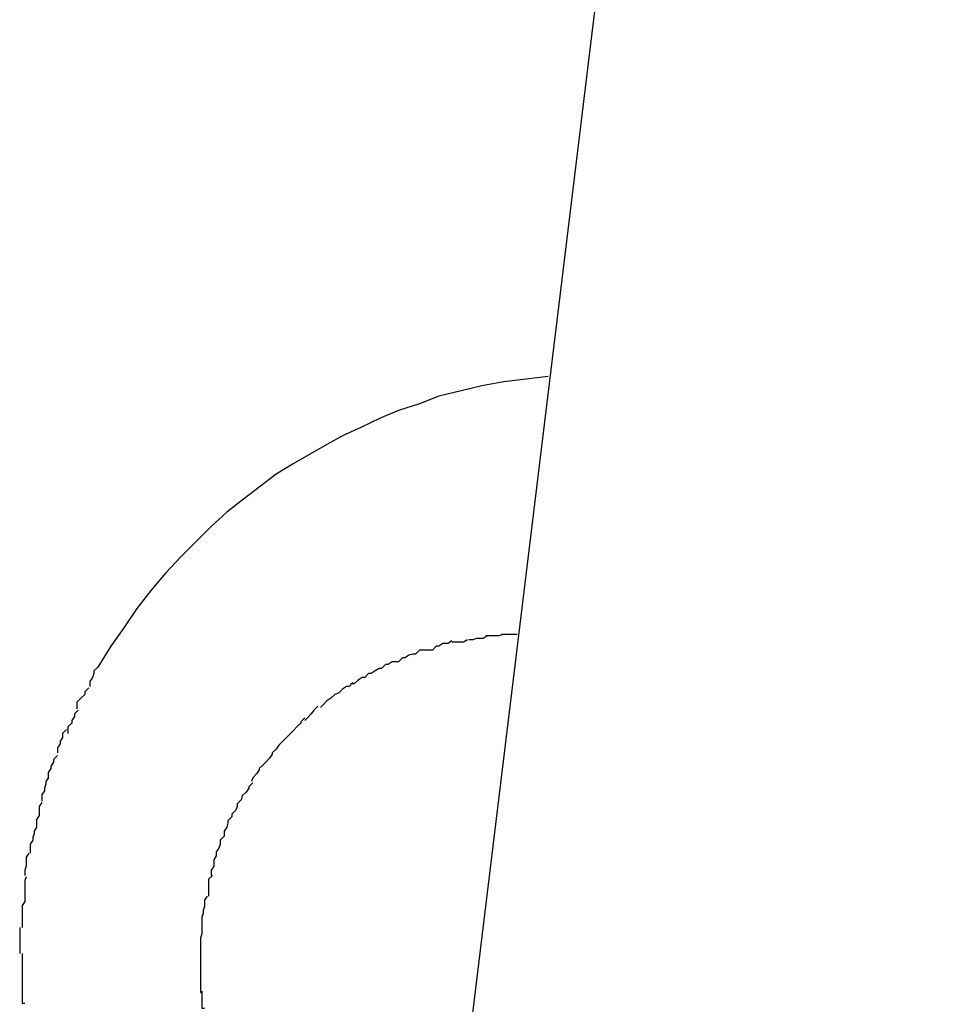
# Model space of a CAD drawing. Extents: x -62 to 62, y -63 to 63.
# Drawn here: x 25 to 25, y 1 to 1 of the extents above; entities that cross this region are included whole.
import ezdxf

# ---------------------------------------------------------------- set-up
doc = ezdxf.new("R2010")
doc.units = 0
doc.layers.get('0').update_dxf_attribs({"linetype": 'CONTINUOUS'})

msp = doc.modelspace()

# ---------------------------------------------------------------- linework, layer by layer
at = {"color": 0}
for points in [[(25.0335, 2.653), (24.775, 0.5306)], [(24.7909, 0.6622), (24.7892, 0.662), (24.7875, 0.6618), (24.7858, 0.6615), (24.7842, 0.6611), (24.7825, 0.6607), (24.781, 0.6601), (24.7794, 0.6596), (24.778, 0.659), (24.7765, 0.6583), (24.7752, 0.6577), (24.7739, 0.657), (24.7725, 0.6562), (24.7713, 0.6555), (24.77, 0.6547), (24.7688, 0.6538), (24.7675, 0.6528), (24.7662, 0.6518), (24.765, 0.6507), (24.7639, 0.6496), (24.7627, 0.6484), (24.7615, 0.6471), (24.7604, 0.6458), (24.7593, 0.6444), (24.7583, 0.6429), (24.7573, 0.6415), (24.7563, 0.6399)], [(24.7847, 0.642), (24.7847, 0.642), (24.7844, 0.6418), (24.7844, 0.6418), (24.7843, 0.6418), (24.7843, 0.6418), (24.784, 0.6418), (24.784, 0.6418), (24.784, 0.6418), (24.784, 0.6418), (24.7837, 0.6418), (24.7837, 0.6418), (24.7837, 0.6418), (24.7837, 0.6418), (24.7835, 0.6418), (24.7835, 0.6418), (24.7835, 0.6418), (24.7835, 0.6418)], [(24.7847, 0.642), (24.7847, 0.642), (24.7844, 0.6418), (24.7844, 0.6418), (24.7843, 0.6418), (24.7843, 0.6418), (24.784, 0.6418), (24.784, 0.6418), (24.784, 0.6418), (24.784, 0.6418), (24.7837, 0.6418), (24.7837, 0.6418), (24.7837, 0.6418), (24.7837, 0.6418), (24.7835, 0.6418), (24.7835, 0.6418), (24.7835, 0.6418), (24.7835, 0.6418)], [(24.7862, 0.6423), (24.7862, 0.6423), (24.7859, 0.6421), (24.7859, 0.6421), (24.7857, 0.6421), (24.7857, 0.6421), (24.7854, 0.6421), (24.7854, 0.6421), (24.7854, 0.6421), (24.7854, 0.6421), (24.7851, 0.642), (24.7851, 0.642), (24.7851, 0.642), (24.7851, 0.642), (24.7848, 0.642), (24.7848, 0.642), (24.7848, 0.642), (24.7848, 0.642)], [(24.7862, 0.6423), (24.7862, 0.6423), (24.7859, 0.6421), (24.7859, 0.6421), (24.7857, 0.6421), (24.7857, 0.6421), (24.7854, 0.6421), (24.7854, 0.6421), (24.7854, 0.6421), (24.7854, 0.6421), (24.7851, 0.642), (24.7851, 0.642), (24.7851, 0.642), (24.7851, 0.642), (24.7848, 0.642), (24.7848, 0.642), (24.7848, 0.642), (24.7848, 0.642)], [(24.7874, 0.6424), (24.7874, 0.6424), (24.7871, 0.6423), (24.7871, 0.6423), (24.7869, 0.6423), (24.7869, 0.6423), (24.7866, 0.6423), (24.7866, 0.6423), (24.7866, 0.6423), (24.7866, 0.6423), (24.7863, 0.6423), (24.7863, 0.6423), (24.7863, 0.6423), (24.7863, 0.6423), (24.7861, 0.6423), (24.7861, 0.6423), (24.7861, 0.6423), (24.7861, 0.6423)], [(24.7874, 0.6424), (24.7874, 0.6424), (24.7871, 0.6423), (24.7871, 0.6423), (24.7869, 0.6423), (24.7869, 0.6423), (24.7866, 0.6423), (24.7866, 0.6423), (24.7866, 0.6423), (24.7866, 0.6423), (24.7863, 0.6423), (24.7863, 0.6423), (24.7863, 0.6423), (24.7863, 0.6423), (24.7861, 0.6423), (24.7861, 0.6423), (24.7861, 0.6423), (24.7861, 0.6423)], [(24.7885, 0.6424), (24.7873, 0.6424)], [(24.781, 0.6412), (24.781, 0.6412), (24.7807, 0.6409), (24.7807, 0.6409), (24.7805, 0.6409), (24.7805, 0.6409), (24.7802, 0.6408), (24.7802, 0.6408), (24.7802, 0.6408), (24.7802, 0.6408), (24.7799, 0.6406), (24.7799, 0.6406), (24.7799, 0.6406), (24.7799, 0.6406), (24.7797, 0.6406), (24.7797, 0.6406), (24.7797, 0.6406), (24.7797, 0.6406)], [(24.781, 0.6412), (24.781, 0.6412), (24.7807, 0.6409), (24.7807, 0.6409), (24.7805, 0.6409), (24.7805, 0.6409), (24.7802, 0.6408), (24.7802, 0.6408), (24.7802, 0.6408), (24.7802, 0.6408), (24.7799, 0.6406), (24.7799, 0.6406), (24.7799, 0.6406), (24.7799, 0.6406), (24.7797, 0.6406), (24.7797, 0.6406), (24.7797, 0.6406), (24.7797, 0.6406)], [(24.7823, 0.6415), (24.7823, 0.6415), (24.782, 0.6412), (24.782, 0.6412), (24.7818, 0.6412), (24.7818, 0.6412), (24.7815, 0.6412), (24.7815, 0.6412), (24.7815, 0.6412), (24.7815, 0.6412), (24.7812, 0.6412), (24.7812, 0.6412), (24.7812, 0.6412), (24.7812, 0.6412), (24.781, 0.6412), (24.781, 0.6412), (24.781, 0.6412), (24.781, 0.6412)], [(24.7823, 0.6415), (24.7823, 0.6415), (24.782, 0.6412), (24.782, 0.6412), (24.7818, 0.6412), (24.7818, 0.6412), (24.7815, 0.6412), (24.7815, 0.6412), (24.7815, 0.6412), (24.7815, 0.6412), (24.7812, 0.6412), (24.7812, 0.6412), (24.7812, 0.6412), (24.7812, 0.6412), (24.781, 0.6412), (24.781, 0.6412), (24.781, 0.6412), (24.781, 0.6412)], [(24.7835, 0.6419), (24.7835, 0.6419), (24.7832, 0.6417), (24.7832, 0.6417), (24.7831, 0.6417), (24.7831, 0.6417), (24.7828, 0.6417), (24.7828, 0.6417), (24.7828, 0.6417), (24.7828, 0.6417), (24.7825, 0.6415), (24.7825, 0.6415), (24.7825, 0.6415), (24.7825, 0.6415), (24.7823, 0.6415), (24.7823, 0.6415), (24.7823, 0.6415), (24.7823, 0.6415)], [(24.7835, 0.6419), (24.7835, 0.6419), (24.7832, 0.6417), (24.7832, 0.6417), (24.7831, 0.6417), (24.7831, 0.6417), (24.7828, 0.6417), (24.7828, 0.6417), (24.7828, 0.6417), (24.7828, 0.6417), (24.7825, 0.6415), (24.7825, 0.6415), (24.7825, 0.6415), (24.7825, 0.6415), (24.7823, 0.6415), (24.7823, 0.6415), (24.7823, 0.6415), (24.7823, 0.6415)], [(24.7797, 0.6406), (24.7797, 0.6406), (24.7794, 0.6403), (24.7794, 0.6403), (24.7792, 0.6403), (24.7792, 0.6403), (24.7789, 0.6403), (24.7789, 0.6403), (24.7789, 0.6403), (24.7789, 0.6403), (24.7786, 0.6401), (24.7786, 0.6401), (24.7786, 0.6401), (24.7786, 0.6401), (24.7784, 0.6401), (24.7784, 0.6401), (24.7784, 0.6401), (24.7784, 0.6401)], [(24.7797, 0.6406), (24.7797, 0.6406), (24.7794, 0.6403), (24.7794, 0.6403), (24.7792, 0.6403), (24.7792, 0.6403), (24.7789, 0.6403), (24.7789, 0.6403), (24.7789, 0.6403), (24.7789, 0.6403), (24.7786, 0.6401), (24.7786, 0.6401), (24.7786, 0.6401), (24.7786, 0.6401), (24.7784, 0.6401), (24.7784, 0.6401), (24.7784, 0.6401), (24.7784, 0.6401)], [(24.7563, 0.6399), (24.7563, 0.6399), (24.756, 0.6396), (24.756, 0.6396), (24.756, 0.6394), (24.756, 0.6394), (24.7559, 0.6391), (24.7559, 0.6391), (24.7559, 0.6391), (24.7559, 0.6391), (24.7557, 0.6388), (24.7557, 0.6388), (24.7557, 0.6386), (24.7557, 0.6386), (24.7557, 0.6384), (24.7557, 0.6384), (24.7557, 0.6384), (24.7557, 0.6384)], [(24.7563, 0.6399), (24.7563, 0.6399), (24.756, 0.6396), (24.756, 0.6396), (24.756, 0.6394), (24.756, 0.6394), (24.7559, 0.6391), (24.7559, 0.6391), (24.7559, 0.6391), (24.7559, 0.6391), (24.7557, 0.6388), (24.7557, 0.6388), (24.7557, 0.6386), (24.7557, 0.6386), (24.7557, 0.6384), (24.7557, 0.6384), (24.7557, 0.6384), (24.7557, 0.6384)], [(24.7784, 0.6401), (24.7784, 0.6401), (24.7781, 0.6398), (24.7781, 0.6398), (24.7779, 0.6398), (24.7779, 0.6398), (24.7776, 0.6396), (24.7776, 0.6396), (24.7776, 0.6396), (24.7776, 0.6396), (24.7773, 0.6394), (24.7773, 0.6394), (24.7773, 0.6394), (24.7773, 0.6394), (24.7771, 0.6394), (24.7771, 0.6394), (24.7771, 0.6394), (24.7771, 0.6394)], [(24.7784, 0.6401), (24.7784, 0.6401), (24.7781, 0.6398), (24.7781, 0.6398), (24.7779, 0.6398), (24.7779, 0.6398), (24.7776, 0.6396), (24.7776, 0.6396), (24.7776, 0.6396), (24.7776, 0.6396), (24.7773, 0.6394), (24.7773, 0.6394), (24.7773, 0.6394), (24.7773, 0.6394), (24.7771, 0.6394), (24.7771, 0.6394), (24.7771, 0.6394), (24.7771, 0.6394)], [(24.7771, 0.6394), (24.7771, 0.6394), (24.7768, 0.6391), (24.7768, 0.6391), (24.7766, 0.6391), (24.7766, 0.6391), (24.7763, 0.6389), (24.7763, 0.6389), (24.7763, 0.6389), (24.7763, 0.6389), (24.776, 0.6386), (24.776, 0.6386), (24.776, 0.6386), (24.776, 0.6386), (24.7757, 0.6386), (24.7757, 0.6386), (24.7757, 0.6386), (24.7757, 0.6386)], [(24.7771, 0.6394), (24.7771, 0.6394), (24.7768, 0.6391), (24.7768, 0.6391), (24.7766, 0.6391), (24.7766, 0.6391), (24.7763, 0.6389), (24.7763, 0.6389), (24.7763, 0.6389), (24.7763, 0.6389), (24.776, 0.6386), (24.776, 0.6386), (24.776, 0.6386), (24.776, 0.6386), (24.7757, 0.6386), (24.7757, 0.6386), (24.7757, 0.6386), (24.7757, 0.6386)], [(24.7556, 0.6383), (24.7556, 0.6383), (24.7553, 0.638), (24.7553, 0.638), (24.7553, 0.6378), (24.7553, 0.6378), (24.755, 0.6375), (24.755, 0.6375), (24.755, 0.6375), (24.755, 0.6375), (24.7547, 0.6372), (24.7547, 0.6372), (24.7547, 0.637), (24.7547, 0.637), (24.7547, 0.6367), (24.7547, 0.6367), (24.7547, 0.6367), (24.7547, 0.6367)], [(24.7556, 0.6383), (24.7556, 0.6383), (24.7553, 0.638), (24.7553, 0.638), (24.7553, 0.6378), (24.7553, 0.6378), (24.755, 0.6375), (24.755, 0.6375), (24.755, 0.6375), (24.755, 0.6375), (24.7547, 0.6372), (24.7547, 0.6372), (24.7547, 0.637), (24.7547, 0.637), (24.7547, 0.6367), (24.7547, 0.6367), (24.7547, 0.6367), (24.7547, 0.6367)], [(24.7759, 0.6387), (24.7759, 0.6387), (24.7756, 0.6384), (24.7756, 0.6384), (24.7754, 0.6384), (24.7754, 0.6384), (24.7751, 0.6382), (24.7751, 0.6382), (24.7751, 0.6382), (24.7751, 0.6382), (24.7748, 0.6379), (24.7748, 0.6379), (24.7748, 0.6379), (24.7748, 0.6379), (24.7745, 0.6378), (24.7745, 0.6378), (24.7745, 0.6378), (24.7745, 0.6378)], [(24.7759, 0.6387), (24.7759, 0.6387), (24.7756, 0.6384), (24.7756, 0.6384), (24.7754, 0.6384), (24.7754, 0.6384), (24.7751, 0.6382), (24.7751, 0.6382), (24.7751, 0.6382), (24.7751, 0.6382), (24.7748, 0.6379), (24.7748, 0.6379), (24.7748, 0.6379), (24.7748, 0.6379), (24.7745, 0.6378), (24.7745, 0.6378), (24.7745, 0.6378), (24.7745, 0.6378)], [(24.7745, 0.6378), (24.7745, 0.6378), (24.7742, 0.6375), (24.7742, 0.6375), (24.7742, 0.6375), (24.7742, 0.6375), (24.7739, 0.6373), (24.7739, 0.6373), (24.7739, 0.6373), (24.7739, 0.6373), (24.7736, 0.637), (24.7736, 0.637), (24.7736, 0.637), (24.7736, 0.637), (24.7734, 0.6368), (24.7734, 0.6368), (24.7734, 0.6368), (24.7734, 0.6368)], [(24.7745, 0.6378), (24.7745, 0.6378), (24.7742, 0.6375), (24.7742, 0.6375), (24.7742, 0.6375), (24.7742, 0.6375), (24.7739, 0.6373), (24.7739, 0.6373), (24.7739, 0.6373), (24.7739, 0.6373), (24.7736, 0.637), (24.7736, 0.637), (24.7736, 0.637), (24.7736, 0.637), (24.7734, 0.6368), (24.7734, 0.6368), (24.7734, 0.6368), (24.7734, 0.6368)], [(24.7732, 0.6369), (24.7732, 0.6369), (24.7729, 0.6366), (24.7729, 0.6366), (24.7729, 0.6366), (24.7729, 0.6366), (24.7727, 0.6363), (24.7727, 0.6363), (24.7727, 0.6363), (24.7727, 0.6363), (24.7724, 0.636), (24.7724, 0.636), (24.7724, 0.636), (24.7724, 0.636), (24.7722, 0.6358), (24.7722, 0.6358), (24.7722, 0.6358), (24.7722, 0.6358)], [(24.7732, 0.6369), (24.7732, 0.6369), (24.7729, 0.6366), (24.7729, 0.6366), (24.7729, 0.6366), (24.7729, 0.6366), (24.7727, 0.6363), (24.7727, 0.6363), (24.7727, 0.6363), (24.7727, 0.6363), (24.7724, 0.636), (24.7724, 0.636), (24.7724, 0.636), (24.7724, 0.636), (24.7722, 0.6358), (24.7722, 0.6358), (24.7722, 0.6358), (24.7722, 0.6358)], [(24.7548, 0.6366), (24.7548, 0.6366), (24.7545, 0.6363), (24.7545, 0.6363), (24.7545, 0.6361), (24.7545, 0.6361), (24.7543, 0.6358), (24.7543, 0.6358), (24.7543, 0.6356), (24.7543, 0.6356), (24.754, 0.6353), (24.754, 0.6353), (24.754, 0.6351), (24.754, 0.6351), (24.754, 0.6348), (24.754, 0.6348), (24.754, 0.6348), (24.754, 0.6348)], [(24.7548, 0.6366), (24.7548, 0.6366), (24.7545, 0.6363), (24.7545, 0.6363), (24.7545, 0.6361), (24.7545, 0.6361), (24.7543, 0.6358), (24.7543, 0.6358), (24.7543, 0.6356), (24.7543, 0.6356), (24.754, 0.6353), (24.754, 0.6353), (24.754, 0.6351), (24.754, 0.6351), (24.754, 0.6348), (24.754, 0.6348), (24.754, 0.6348), (24.754, 0.6348)], [(24.7722, 0.636), (24.7722, 0.636), (24.7719, 0.6357), (24.7719, 0.6357), (24.7719, 0.6356), (24.7719, 0.6356), (24.7716, 0.6353), (24.7716, 0.6353), (24.7716, 0.6353), (24.7716, 0.6353), (24.7713, 0.635), (24.7713, 0.635), (24.7713, 0.635), (24.7713, 0.635), (24.7711, 0.6348), (24.7711, 0.6348), (24.7711, 0.6348), (24.7711, 0.6348)], [(24.7722, 0.636), (24.7722, 0.636), (24.7719, 0.6357), (24.7719, 0.6357), (24.7719, 0.6356), (24.7719, 0.6356), (24.7716, 0.6353), (24.7716, 0.6353), (24.7716, 0.6353), (24.7716, 0.6353), (24.7713, 0.635), (24.7713, 0.635), (24.7713, 0.635), (24.7713, 0.635), (24.7711, 0.6348), (24.7711, 0.6348), (24.7711, 0.6348), (24.7711, 0.6348)], [(24.7539, 0.6351), (24.7539, 0.6351), (24.7536, 0.6348), (24.7536, 0.6348), (24.7536, 0.6345), (24.7536, 0.6345), (24.7534, 0.6342), (24.7534, 0.6342), (24.7534, 0.634), (24.7534, 0.634), (24.7532, 0.6337), (24.7532, 0.6337), (24.7532, 0.6335), (24.7532, 0.6335), (24.7532, 0.6333), (24.7532, 0.6333), (24.7532, 0.6333), (24.7532, 0.6333)], [(24.7539, 0.6351), (24.7539, 0.6351), (24.7536, 0.6348), (24.7536, 0.6348), (24.7536, 0.6345), (24.7536, 0.6345), (24.7534, 0.6342), (24.7534, 0.6342), (24.7534, 0.634), (24.7534, 0.634), (24.7532, 0.6337), (24.7532, 0.6337), (24.7532, 0.6335), (24.7532, 0.6335), (24.7532, 0.6333), (24.7532, 0.6333), (24.7532, 0.6333), (24.7532, 0.6333)], [(24.7711, 0.6348), (24.7711, 0.6348), (24.7708, 0.6345), (24.7708, 0.6345), (24.7708, 0.6345), (24.7708, 0.6345), (24.7705, 0.6342), (24.7705, 0.6342), (24.7705, 0.6342), (24.7705, 0.6342), (24.7702, 0.6339), (24.7702, 0.6339), (24.7702, 0.6339), (24.7702, 0.6339), (24.77, 0.6336), (24.77, 0.6336), (24.77, 0.6336), (24.77, 0.6336)], [(24.7711, 0.6348), (24.7711, 0.6348), (24.7708, 0.6345), (24.7708, 0.6345), (24.7708, 0.6345), (24.7708, 0.6345), (24.7705, 0.6342), (24.7705, 0.6342), (24.7705, 0.6342), (24.7705, 0.6342), (24.7702, 0.6339), (24.7702, 0.6339), (24.7702, 0.6339), (24.7702, 0.6339), (24.77, 0.6336), (24.77, 0.6336), (24.77, 0.6336), (24.77, 0.6336)], [(24.7532, 0.6331), (24.7532, 0.6331), (24.7529, 0.6328), (24.7529, 0.6328), (24.7529, 0.6326), (24.7529, 0.6326), (24.7527, 0.6323), (24.7527, 0.6323), (24.7527, 0.6321), (24.7527, 0.6321), (24.7525, 0.6318), (24.7525, 0.6318), (24.7525, 0.6315), (24.7525, 0.6315), (24.7525, 0.6313), (24.7525, 0.6313), (24.7525, 0.6313), (24.7525, 0.6313)], [(24.7532, 0.6331), (24.7532, 0.6331), (24.7529, 0.6328), (24.7529, 0.6328), (24.7529, 0.6326), (24.7529, 0.6326), (24.7527, 0.6323), (24.7527, 0.6323), (24.7527, 0.6321), (24.7527, 0.6321), (24.7525, 0.6318), (24.7525, 0.6318), (24.7525, 0.6315), (24.7525, 0.6315), (24.7525, 0.6313), (24.7525, 0.6313), (24.7525, 0.6313), (24.7525, 0.6313)], [(24.77, 0.6336), (24.77, 0.6336), (24.7697, 0.6333), (24.7697, 0.6333), (24.7697, 0.6332), (24.7697, 0.6332), (24.7695, 0.6329), (24.7695, 0.6329), (24.7695, 0.6329), (24.7695, 0.6329), (24.7692, 0.6326), (24.7692, 0.6326), (24.7692, 0.6326), (24.7692, 0.6326), (24.769, 0.6324), (24.769, 0.6324), (24.769, 0.6324), (24.769, 0.6324)], [(24.77, 0.6336), (24.77, 0.6336), (24.7697, 0.6333), (24.7697, 0.6333), (24.7697, 0.6332), (24.7697, 0.6332), (24.7695, 0.6329), (24.7695, 0.6329), (24.7695, 0.6329), (24.7695, 0.6329), (24.7692, 0.6326), (24.7692, 0.6326), (24.7692, 0.6326), (24.7692, 0.6326), (24.769, 0.6324), (24.769, 0.6324), (24.769, 0.6324), (24.769, 0.6324)], [(24.769, 0.6324), (24.769, 0.6324), (24.7687, 0.6321), (24.7687, 0.6321), (24.7687, 0.632), (24.7687, 0.632), (24.7685, 0.6317), (24.7685, 0.6317), (24.7685, 0.6317), (24.7685, 0.6317), (24.7682, 0.6314), (24.7682, 0.6314), (24.7682, 0.6314), (24.7682, 0.6314), (24.7681, 0.6311), (24.7681, 0.6311), (24.7681, 0.6311), (24.7681, 0.6311)], [(24.769, 0.6324), (24.769, 0.6324), (24.7687, 0.6321), (24.7687, 0.6321), (24.7687, 0.632), (24.7687, 0.632), (24.7685, 0.6317), (24.7685, 0.6317), (24.7685, 0.6317), (24.7685, 0.6317), (24.7682, 0.6314), (24.7682, 0.6314), (24.7682, 0.6314), (24.7682, 0.6314), (24.7681, 0.6311), (24.7681, 0.6311), (24.7681, 0.6311), (24.7681, 0.6311)], [(24.7525, 0.6314), (24.7525, 0.6314), (24.7523, 0.6311), (24.7523, 0.6311), (24.7523, 0.6309), (24.7523, 0.6309), (24.7522, 0.6306), (24.7522, 0.6306), (24.7522, 0.6304), (24.7522, 0.6304), (24.752, 0.6301), (24.752, 0.6301), (24.752, 0.6299), (24.752, 0.6299), (24.752, 0.6296), (24.752, 0.6296), (24.752, 0.6296), (24.752, 0.6296)], [(24.7525, 0.6314), (24.7525, 0.6314), (24.7523, 0.6311), (24.7523, 0.6311), (24.7523, 0.6309), (24.7523, 0.6309), (24.7522, 0.6306), (24.7522, 0.6306), (24.7522, 0.6304), (24.7522, 0.6304), (24.752, 0.6301), (24.752, 0.6301), (24.752, 0.6299), (24.752, 0.6299), (24.752, 0.6296), (24.752, 0.6296), (24.752, 0.6296), (24.752, 0.6296)], [(24.7682, 0.631), (24.7682, 0.631), (24.7679, 0.6307), (24.7679, 0.6307), (24.7679, 0.6306), (24.7679, 0.6306), (24.7677, 0.6303), (24.7677, 0.6303), (24.7677, 0.6303), (24.7677, 0.6303), (24.7674, 0.63), (24.7674, 0.63), (24.7674, 0.63), (24.7674, 0.63), (24.7673, 0.6297), (24.7673, 0.6297), (24.7673, 0.6297), (24.7673, 0.6297)], [(24.7682, 0.631), (24.7682, 0.631), (24.7679, 0.6307), (24.7679, 0.6307), (24.7679, 0.6306), (24.7679, 0.6306), (24.7677, 0.6303), (24.7677, 0.6303), (24.7677, 0.6303), (24.7677, 0.6303), (24.7674, 0.63), (24.7674, 0.63), (24.7674, 0.63), (24.7674, 0.63), (24.7673, 0.6297), (24.7673, 0.6297), (24.7673, 0.6297), (24.7673, 0.6297)], [(24.752, 0.6295), (24.752, 0.6295), (24.7518, 0.6292), (24.7518, 0.6292), (24.7518, 0.629), (24.7518, 0.629), (24.7518, 0.6287), (24.7518, 0.6287), (24.7518, 0.6285), (24.7518, 0.6285), (24.7516, 0.6282), (24.7516, 0.6282), (24.7516, 0.6279), (24.7516, 0.6279), (24.7516, 0.6276), (24.7516, 0.6276), (24.7516, 0.6276), (24.7516, 0.6276)], [(24.752, 0.6295), (24.752, 0.6295), (24.7518, 0.6292), (24.7518, 0.6292), (24.7518, 0.629), (24.7518, 0.629), (24.7518, 0.6287), (24.7518, 0.6287), (24.7518, 0.6285), (24.7518, 0.6285), (24.7516, 0.6282), (24.7516, 0.6282), (24.7516, 0.6279), (24.7516, 0.6279), (24.7516, 0.6276), (24.7516, 0.6276), (24.7516, 0.6276), (24.7516, 0.6276)], [(24.7673, 0.6297), (24.7673, 0.6297), (24.767, 0.6294), (24.767, 0.6294), (24.767, 0.6292), (24.767, 0.6292), (24.7669, 0.6289), (24.7669, 0.6289), (24.7669, 0.6289), (24.7669, 0.6289), (24.7666, 0.6286), (24.7666, 0.6286), (24.7666, 0.6286), (24.7666, 0.6286), (24.7666, 0.6284), (24.7666, 0.6284), (24.7666, 0.6284), (24.7666, 0.6284)], [(24.7673, 0.6297), (24.7673, 0.6297), (24.767, 0.6294), (24.767, 0.6294), (24.767, 0.6292), (24.767, 0.6292), (24.7669, 0.6289), (24.7669, 0.6289), (24.7669, 0.6289), (24.7669, 0.6289), (24.7666, 0.6286), (24.7666, 0.6286), (24.7666, 0.6286), (24.7666, 0.6286), (24.7666, 0.6284), (24.7666, 0.6284), (24.7666, 0.6284), (24.7666, 0.6284)], [(24.7666, 0.6284), (24.7666, 0.6284), (24.7663, 0.6281), (24.7663, 0.6281), (24.7663, 0.6279), (24.7663, 0.6279), (24.7662, 0.6276), (24.7662, 0.6276), (24.7662, 0.6276), (24.7662, 0.6276), (24.766, 0.6273), (24.766, 0.6273), (24.766, 0.6272), (24.766, 0.6272), (24.766, 0.6269), (24.766, 0.6269), (24.766, 0.6269), (24.766, 0.6269)], [(24.7666, 0.6284), (24.7666, 0.6284), (24.7663, 0.6281), (24.7663, 0.6281), (24.7663, 0.6279), (24.7663, 0.6279), (24.7662, 0.6276), (24.7662, 0.6276), (24.7662, 0.6276), (24.7662, 0.6276), (24.766, 0.6273), (24.766, 0.6273), (24.766, 0.6272), (24.766, 0.6272), (24.766, 0.6269), (24.766, 0.6269), (24.766, 0.6269), (24.766, 0.6269)], [(24.7516, 0.6276), (24.7516, 0.6276), (24.7514, 0.6273), (24.7514, 0.6273), (24.7514, 0.6271), (24.7514, 0.6271), (24.7513, 0.6268), (24.7513, 0.6268), (24.7513, 0.6266), (24.7513, 0.6266), (24.7511, 0.6263), (24.7511, 0.6263), (24.7511, 0.626), (24.7511, 0.626), (24.7511, 0.6257), (24.7511, 0.6257), (24.7511, 0.6256), (24.7511, 0.6256)], [(24.7516, 0.6276), (24.7516, 0.6276), (24.7514, 0.6273), (24.7514, 0.6273), (24.7514, 0.6271), (24.7514, 0.6271), (24.7513, 0.6268), (24.7513, 0.6268), (24.7513, 0.6266), (24.7513, 0.6266), (24.7511, 0.6263), (24.7511, 0.6263), (24.7511, 0.626), (24.7511, 0.626), (24.7511, 0.6257), (24.7511, 0.6257), (24.7511, 0.6256), (24.7511, 0.6256)], [(24.766, 0.6269), (24.766, 0.6269), (24.7657, 0.6266), (24.7657, 0.6266), (24.7657, 0.6263), (24.7657, 0.6263), (24.7656, 0.626), (24.7656, 0.626), (24.7656, 0.626), (24.7656, 0.626), (24.7654, 0.6257), (24.7654, 0.6257), (24.7654, 0.6256), (24.7654, 0.6256), (24.7654, 0.6254), (24.7654, 0.6254), (24.7654, 0.6254), (24.7654, 0.6254)], [(24.766, 0.6269), (24.766, 0.6269), (24.7657, 0.6266), (24.7657, 0.6266), (24.7657, 0.6263), (24.7657, 0.6263), (24.7656, 0.626), (24.7656, 0.626), (24.7656, 0.626), (24.7656, 0.626), (24.7654, 0.6257), (24.7654, 0.6257), (24.7654, 0.6256), (24.7654, 0.6256), (24.7654, 0.6254), (24.7654, 0.6254), (24.7654, 0.6254), (24.7654, 0.6254)], [(24.751, 0.6256), (24.751, 0.6256), (24.7508, 0.6253), (24.7508, 0.6253), (24.7508, 0.6251), (24.7508, 0.6251), (24.7508, 0.6248), (24.7508, 0.6248), (24.7508, 0.6246), (24.7508, 0.6246), (24.7507, 0.6243), (24.7507, 0.6243), (24.7507, 0.6241), (24.7507, 0.6241), (24.7507, 0.6239), (24.7507, 0.6239), (24.7507, 0.6239), (24.7507, 0.6239)], [(24.751, 0.6256), (24.751, 0.6256), (24.7508, 0.6253), (24.7508, 0.6253), (24.7508, 0.6251), (24.7508, 0.6251), (24.7508, 0.6248), (24.7508, 0.6248), (24.7508, 0.6246), (24.7508, 0.6246), (24.7507, 0.6243), (24.7507, 0.6243), (24.7507, 0.6241), (24.7507, 0.6241), (24.7507, 0.6239), (24.7507, 0.6239), (24.7507, 0.6239), (24.7507, 0.6239)], [(24.7654, 0.6254), (24.7654, 0.6254), (24.7652, 0.6251), (24.7652, 0.6251), (24.7652, 0.6249), (24.7652, 0.6249), (24.7652, 0.6246), (24.7652, 0.6246), (24.7652, 0.6246), (24.7652, 0.6246), (24.765, 0.6243), (24.765, 0.6243), (24.765, 0.6242), (24.765, 0.6242), (24.765, 0.6239), (24.765, 0.6239), (24.765, 0.6239), (24.765, 0.6239)], [(24.7654, 0.6254), (24.7654, 0.6254), (24.7652, 0.6251), (24.7652, 0.6251), (24.7652, 0.6249), (24.7652, 0.6249), (24.7652, 0.6246), (24.7652, 0.6246), (24.7652, 0.6246), (24.7652, 0.6246), (24.765, 0.6243), (24.765, 0.6243), (24.765, 0.6242), (24.765, 0.6242), (24.765, 0.6239), (24.765, 0.6239), (24.765, 0.6239), (24.765, 0.6239)], [(24.7508, 0.6238), (24.7508, 0.6238), (24.7507, 0.6235), (24.7507, 0.6235), (24.7507, 0.6233), (24.7507, 0.6233), (24.7507, 0.623), (24.7507, 0.623), (24.7507, 0.6228), (24.7507, 0.6228), (24.7507, 0.6225), (24.7507, 0.6225), (24.7507, 0.6222), (24.7507, 0.6222), (24.7507, 0.6219), (24.7507, 0.6219), (24.7507, 0.6219), (24.7507, 0.6219)], [(24.7508, 0.6238), (24.7508, 0.6238), (24.7507, 0.6235), (24.7507, 0.6235), (24.7507, 0.6233), (24.7507, 0.6233), (24.7507, 0.623), (24.7507, 0.623), (24.7507, 0.6228), (24.7507, 0.6228), (24.7507, 0.6225), (24.7507, 0.6225), (24.7507, 0.6222), (24.7507, 0.6222), (24.7507, 0.6219), (24.7507, 0.6219), (24.7507, 0.6219), (24.7507, 0.6219)], [(24.7651, 0.6239), (24.7651, 0.6239), (24.7648, 0.6236), (24.7648, 0.6236), (24.7648, 0.6234), (24.7648, 0.6234), (24.7648, 0.6231), (24.7648, 0.6231), (24.7648, 0.6231), (24.7648, 0.6231), (24.7648, 0.6228), (24.7648, 0.6228), (24.7648, 0.6226), (24.7648, 0.6226), (24.7648, 0.6223), (24.7648, 0.6223), (24.7648, 0.6223), (24.7648, 0.6223)], [(24.7651, 0.6239), (24.7651, 0.6239), (24.7648, 0.6236), (24.7648, 0.6236), (24.7648, 0.6234), (24.7648, 0.6234), (24.7648, 0.6231), (24.7648, 0.6231), (24.7648, 0.6231), (24.7648, 0.6231), (24.7648, 0.6228), (24.7648, 0.6228), (24.7648, 0.6226), (24.7648, 0.6226), (24.7648, 0.6223), (24.7648, 0.6223), (24.7648, 0.6223), (24.7648, 0.6223)], [(24.7647, 0.6223), (24.7647, 0.6223), (24.7645, 0.622), (24.7645, 0.622), (24.7645, 0.6218), (24.7645, 0.6218), (24.7645, 0.6215), (24.7645, 0.6215), (24.7645, 0.6215), (24.7645, 0.6215), (24.7644, 0.6212), (24.7644, 0.6212), (24.7644, 0.6212), (24.7644, 0.6212), (24.7644, 0.6209), (24.7644, 0.6209), (24.7644, 0.6209), (24.7644, 0.6209)], [(24.7647, 0.6223), (24.7647, 0.6223), (24.7645, 0.622), (24.7645, 0.622), (24.7645, 0.6218), (24.7645, 0.6218), (24.7645, 0.6215), (24.7645, 0.6215), (24.7645, 0.6215), (24.7645, 0.6215), (24.7644, 0.6212), (24.7644, 0.6212), (24.7644, 0.6212), (24.7644, 0.6212), (24.7644, 0.6209), (24.7644, 0.6209), (24.7644, 0.6209), (24.7644, 0.6209)], [(24.7507, 0.6219), (24.7507, 0.6219), (24.7505, 0.6216), (24.7505, 0.6216), (24.7505, 0.6213), (24.7505, 0.6213), (24.7505, 0.621), (24.7505, 0.621), (24.7505, 0.6208), (24.7505, 0.6208), (24.7505, 0.6205), (24.7505, 0.6205), (24.7505, 0.6202), (24.7505, 0.6202), (24.7505, 0.6199), (24.7505, 0.6199), (24.7505, 0.6199), (24.7505, 0.6199)], [(24.7507, 0.6219), (24.7507, 0.6219), (24.7505, 0.6216), (24.7505, 0.6216), (24.7505, 0.6213), (24.7505, 0.6213), (24.7505, 0.621), (24.7505, 0.621), (24.7505, 0.6208), (24.7505, 0.6208), (24.7505, 0.6205), (24.7505, 0.6205), (24.7505, 0.6202), (24.7505, 0.6202), (24.7505, 0.6199), (24.7505, 0.6199), (24.7505, 0.6199), (24.7505, 0.6199)], [(24.7644, 0.621), (24.7644, 0.621), (24.7643, 0.6207), (24.7643, 0.6207), (24.7643, 0.6204), (24.7643, 0.6204), (24.7643, 0.6201), (24.7643, 0.6201), (24.7643, 0.6201), (24.7643, 0.6201), (24.7643, 0.6198), (24.7643, 0.6198), (24.7643, 0.6197), (24.7643, 0.6197), (24.7643, 0.6194), (24.7643, 0.6194), (24.7643, 0.6194), (24.7643, 0.6194)], [(24.7644, 0.621), (24.7644, 0.621), (24.7643, 0.6207), (24.7643, 0.6207), (24.7643, 0.6204), (24.7643, 0.6204), (24.7643, 0.6201), (24.7643, 0.6201), (24.7643, 0.6201), (24.7643, 0.6201), (24.7643, 0.6198), (24.7643, 0.6198), (24.7643, 0.6197), (24.7643, 0.6197), (24.7643, 0.6194), (24.7643, 0.6194), (24.7643, 0.6194), (24.7643, 0.6194)], [(24.7503, 0.6199), (24.7503, 0.6199), (24.7503, 0.6196), (24.7503, 0.6196), (24.7503, 0.6193), (24.7503, 0.6193), (24.7503, 0.619), (24.7503, 0.619), (24.7503, 0.6188), (24.7503, 0.6188), (24.7503, 0.6185), (24.7503, 0.6185), (24.7503, 0.6182), (24.7503, 0.6182), (24.7503, 0.6179), (24.7503, 0.6179), (24.7503, 0.6179), (24.7503, 0.6179)], [(24.7503, 0.6199), (24.7503, 0.6199), (24.7503, 0.6196), (24.7503, 0.6196), (24.7503, 0.6193), (24.7503, 0.6193), (24.7503, 0.619), (24.7503, 0.619), (24.7503, 0.6188), (24.7503, 0.6188), (24.7503, 0.6185), (24.7503, 0.6185), (24.7503, 0.6182), (24.7503, 0.6182), (24.7503, 0.6179), (24.7503, 0.6179), (24.7503, 0.6179), (24.7503, 0.6179)], [(24.7643, 0.6194), (24.7643, 0.6194), (24.7642, 0.6191), (24.7642, 0.6191), (24.7642, 0.6189), (24.7642, 0.6189), (24.7642, 0.6186), (24.7642, 0.6186), (24.7642, 0.6186), (24.7642, 0.6186), (24.7642, 0.6183), (24.7642, 0.6183), (24.7642, 0.6182), (24.7642, 0.6182), (24.7642, 0.6179), (24.7642, 0.6179), (24.7642, 0.6179), (24.7642, 0.6179)], [(24.7643, 0.6194), (24.7643, 0.6194), (24.7642, 0.6191), (24.7642, 0.6191), (24.7642, 0.6189), (24.7642, 0.6189), (24.7642, 0.6186), (24.7642, 0.6186), (24.7642, 0.6186), (24.7642, 0.6186), (24.7642, 0.6183), (24.7642, 0.6183), (24.7642, 0.6182), (24.7642, 0.6182), (24.7642, 0.6179), (24.7642, 0.6179), (24.7642, 0.6179), (24.7642, 0.6179)], [(24.7505, 0.6179), (24.7505, 0.6179), (24.7505, 0.6177), (24.7505, 0.6177), (24.7505, 0.6177), (24.7505, 0.6177), (24.7505, 0.6177), (24.7505, 0.6177), (24.7505, 0.6177), (24.7505, 0.6177), (24.7505, 0.6175), (24.7505, 0.6175), (24.7505, 0.6175), (24.7505, 0.6175), (24.7505, 0.6175), (24.7505, 0.6175), (24.7505, 0.6175), (24.7505, 0.6175), (24.7505, 0.6175), (24.7505, 0.6172), (24.7505, 0.6172), (24.7505, 0.617), (24.7505, 0.617), (24.7505, 0.6167), (24.7505, 0.6167), (24.7505, 0.6167), (24.7505, 0.6167), (24.7505, 0.6164), (24.7505, 0.6164), (24.7505, 0.6162), (24.7505, 0.6162), (24.7505, 0.616), (24.7505, 0.616), (24.7505, 0.616), (24.7505, 0.616)], [(24.7505, 0.6179), (24.7505, 0.6179), (24.7505, 0.6177), (24.7505, 0.6177), (24.7505, 0.6177), (24.7505, 0.6177), (24.7505, 0.6177), (24.7505, 0.6177), (24.7505, 0.6177), (24.7505, 0.6177), (24.7505, 0.6175), (24.7505, 0.6175), (24.7505, 0.6175), (24.7505, 0.6175), (24.7505, 0.6175), (24.7505, 0.6175), (24.7505, 0.6175), (24.7505, 0.6175), (24.7505, 0.6175), (24.7505, 0.6172), (24.7505, 0.6172), (24.7505, 0.617), (24.7505, 0.617), (24.7505, 0.6167), (24.7505, 0.6167), (24.7505, 0.6167), (24.7505, 0.6167), (24.7505, 0.6164), (24.7505, 0.6164), (24.7505, 0.6162), (24.7505, 0.6162), (24.7505, 0.616), (24.7505, 0.616), (24.7505, 0.616), (24.7505, 0.616)], [(24.7642, 0.6179), (24.7642, 0.6179), (24.7642, 0.6176), (24.7642, 0.6176), (24.7642, 0.6176), (24.7642, 0.6176), (24.7642, 0.6176), (24.7642, 0.6176), (24.7642, 0.6176), (24.7642, 0.6176), (24.7642, 0.6175), (24.7642, 0.6175), (24.7642, 0.6175), (24.7642, 0.6175), (24.7642, 0.6175), (24.7642, 0.6175), (24.7642, 0.6175), (24.7642, 0.6175), (24.7642, 0.6175), (24.7642, 0.6172), (24.7642, 0.6172), (24.7642, 0.6172), (24.7642, 0.6172), (24.7642, 0.6169), (24.7642, 0.6169), (24.7642, 0.6169), (24.7642, 0.6169), (24.7642, 0.6166), (24.7642, 0.6166), (24.7642, 0.6166), (24.7642, 0.6166), (24.7642, 0.6163), (24.7642, 0.6163), (24.7642, 0.6163), (24.7642, 0.6163)], [(24.7642, 0.6179), (24.7642, 0.6179), (24.7642, 0.6176), (24.7642, 0.6176), (24.7642, 0.6176), (24.7642, 0.6176), (24.7642, 0.6176), (24.7642, 0.6176), (24.7642, 0.6176), (24.7642, 0.6176), (24.7642, 0.6175), (24.7642, 0.6175), (24.7642, 0.6175), (24.7642, 0.6175), (24.7642, 0.6175), (24.7642, 0.6175), (24.7642, 0.6175), (24.7642, 0.6175), (24.7642, 0.6175), (24.7642, 0.6172), (24.7642, 0.6172), (24.7642, 0.6172), (24.7642, 0.6172), (24.7642, 0.6169), (24.7642, 0.6169), (24.7642, 0.6169), (24.7642, 0.6169), (24.7642, 0.6166), (24.7642, 0.6166), (24.7642, 0.6166), (24.7642, 0.6166), (24.7642, 0.6163), (24.7642, 0.6163), (24.7642, 0.6163), (24.7642, 0.6163)], [(24.7642, 0.6163), (24.7642, 0.6163), (24.7642, 0.616), (24.7642, 0.616), (24.7642, 0.6158), (24.7642, 0.6158), (24.7642, 0.6155), (24.7642, 0.6155), (24.7642, 0.6155), (24.7642, 0.6155), (24.7642, 0.6152), (24.7642, 0.6152), (24.7642, 0.6151), (24.7642, 0.6151), (24.7642, 0.6149), (24.7642, 0.6149), (24.7642, 0.6149), (24.7643, 0.6149)], [(24.7642, 0.6163), (24.7642, 0.6163), (24.7642, 0.616), (24.7642, 0.616), (24.7642, 0.6158), (24.7642, 0.6158), (24.7642, 0.6155), (24.7642, 0.6155), (24.7642, 0.6155), (24.7642, 0.6155), (24.7642, 0.6152), (24.7642, 0.6152), (24.7642, 0.6151), (24.7642, 0.6151), (24.7642, 0.6149), (24.7642, 0.6149), (24.7642, 0.6149), (24.7643, 0.6149)], [(24.7505, 0.616), (24.7505, 0.616), (24.7505, 0.6157), (24.7505, 0.6157), (24.7505, 0.6154), (24.7505, 0.6154), (24.7505, 0.6151), (24.7505, 0.6151), (24.7505, 0.6149), (24.7505, 0.6149), (24.7505, 0.6146), (24.7505, 0.6146), (24.7505, 0.6143), (24.7505, 0.6143), (24.7505, 0.6141), (24.7505, 0.6141), (24.7505, 0.6141), (24.7507, 0.6141)], [(24.7505, 0.616), (24.7505, 0.616), (24.7505, 0.6157), (24.7505, 0.6157), (24.7505, 0.6154), (24.7505, 0.6154), (24.7505, 0.6151), (24.7505, 0.6151), (24.7505, 0.6149), (24.7505, 0.6149), (24.7505, 0.6146), (24.7505, 0.6146), (24.7505, 0.6143), (24.7505, 0.6143), (24.7505, 0.6141), (24.7505, 0.6141), (24.7505, 0.6141), (24.7507, 0.6141)], [(24.7643, 0.615), (24.7643, 0.615), (24.7643, 0.6147), (24.7643, 0.6147), (24.7643, 0.6146), (24.7643, 0.6146), (24.7643, 0.6143), (24.7643, 0.6143), (24.7643, 0.6143), (24.7643, 0.6143), (24.7643, 0.614), (24.7643, 0.614), (24.7643, 0.6139), (24.7643, 0.6139), (24.7643, 0.6137), (24.7643, 0.6137), (24.7643, 0.6137), (24.7645, 0.6137)], [(24.7643, 0.615), (24.7643, 0.615), (24.7643, 0.6147), (24.7643, 0.6147), (24.7643, 0.6146), (24.7643, 0.6146), (24.7643, 0.6143), (24.7643, 0.6143), (24.7643, 0.6143), (24.7643, 0.6143), (24.7643, 0.614), (24.7643, 0.614), (24.7643, 0.6139), (24.7643, 0.6139), (24.7643, 0.6137), (24.7643, 0.6137), (24.7643, 0.6137), (24.7645, 0.6137)]]:
    msp.add_lwpolyline(points, dxfattribs=at)

doc.saveas('drawing.dxf')
